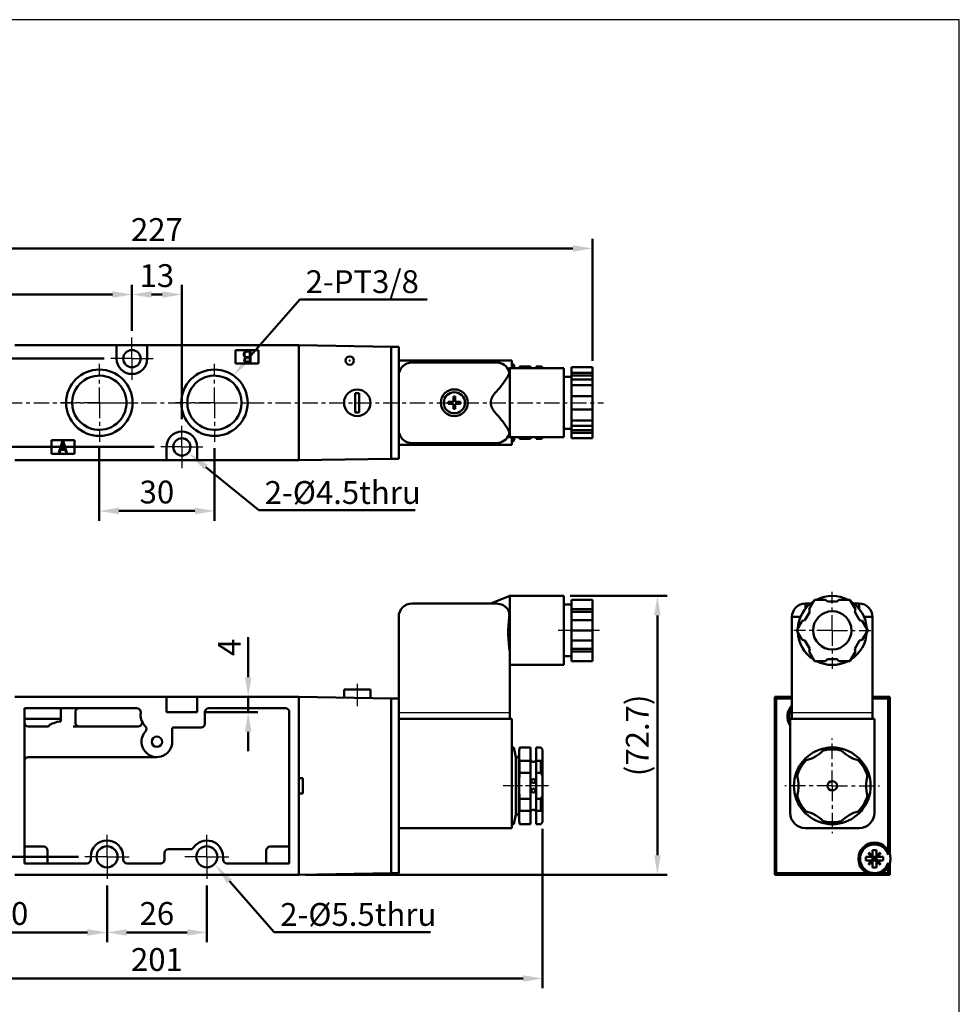
# Model space of a CAD drawing. Units: millimetres. Extents: x 1091 to 1461, y 772 to 1191.
# Drawn here: x 1216 to 1461, y 934 to 1191 of the extents above; entities that cross this region are included whole.
import ezdxf

# ---------------------------------------------------------------- set-up
doc = ezdxf.new("R2010")
doc.units = ezdxf.units.MM
doc.linetypes.add('AM_ISO08W050x2', pattern=[9, 6, -0.75, 1.5, -0.75])
doc.linetypes.add('CENTER', pattern=[7, 4, -1, 1, -1])
for name, color, linetype, lineweight in [('AM_0N', 7, 'Continuous', 50), ('AM_5', 5, 'Continuous', 50), ('AM_7', 1, 'CENTER', 25), ('AM_VIS', 7, 'Continuous', 50)]:
    doc.layers.add(name, color=color, linetype=linetype, lineweight=lineweight)
doc.layers.add('LOGO', color=7, linetype='Continuous')
doc.styles.get("Standard").update_dxf_attribs({"font": 'ISOCP.SHX', "bigfont": 'CHINESET.SHX'})
doc.dimstyles.new('AM_ISO$0', dxfattribs={"dimtxt": 3.5, "dimasz": 3, "dimexe": 1.5, "dimexo": 1, "dimgap": 0.7, "dimtad": 1, "dimdsep": 46, "dimtxsty": 'Standard', "dimcen": 0, "dimclrd": 256, "dimclre": 256, "dimclrt": 256, "dimadec": 0, "dimazin": 2, "dimtp": 0.1, "dimtm": 0.1, "dimtfac": 0.6, "dimtmove": 0, "dimatfit": 3, "dimfxl": 0, "dimlwd": -1, "dimlwe": -1, "dimarcsym": 0})

# ---------------------------------------------------------------- blocks, each defined once
blk = doc.blocks.new('A$C75484636')
at = {"layer": 'AM_0N'}
for p, q in [((1.15, 3), (2.49, 3)), ((1.15, 3), (1.15, 2.49)), ((3, 4.35), (2.49, 4.35)), ((2.49, 4.35), (2.49, 3)), ((3, 4.35), (3, 3)), ((3, 3), (4.35, 3)), ((4.35, 3), (4.35, 2.49)), ((1.15, 2.49), (2.49, 2.49)), ((2.49, 2.49), (2.49, 1.15)), ((3, 1.15), (2.49, 1.15)), ((3, 2.49), (4.35, 2.49)), ((3, 2.49), (3, 1.15))]:
    blk.add_line(p, q, dxfattribs=at)
blk.add_circle((2.75, 2.75), 2.75, dxfattribs=at)
blk = doc.blocks.new('*D6')
at = {"layer": 'AM_5'}
for p, q in [((1359.16, 1040.6), (1384.42, 1040.6)), ((1381.87, 973), (1381.87, 1035.5)), ((1290.16, 967.9), (1384.42, 967.9))]:
    blk.add_line(p, q, dxfattribs=at)
for points in [[(1381.02, 1035.5), (1382.72, 1035.5), (1381.87, 1040.6)], [(1381.02, 973), (1382.72, 973), (1381.87, 967.9)]]:
    blk.add_solid(points, dxfattribs=at)
at = {"layer": 'Defpoints', "color": 0}
for p in [(1357.46, 1040.6), (1381.87, 1040.6), (1288.46, 967.9)]:
    blk.add_point(p, dxfattribs=at)
at = {"layer": 'AM_5', "insert": (1377.4, 1004.25), "char_height": 5.95, "attachment_point": 5, "rotation": 90}
blk.add_mtext('(72.7)', dxfattribs=at)
blk = doc.blocks.new('*D7')
at = {"layer": 'AM_5'}
for p, q in [((1188.46, 966.6), (1188.46, 950.35)), ((1238.46, 965.15), (1238.46, 950.35)), ((1193.56, 952.9), (1233.36, 952.9))]:
    blk.add_line(p, q, dxfattribs=at)
for points in [[(1193.56, 953.75), (1193.56, 952.05), (1188.46, 952.9)], [(1233.36, 953.75), (1233.36, 952.05), (1238.46, 952.9)]]:
    blk.add_solid(points, dxfattribs=at)
at = {"layer": 'Defpoints', "color": 0}
for p in [(1188.46, 968.3), (1238.46, 966.85), (1238.46, 952.9)]:
    blk.add_point(p, dxfattribs=at)
at = {"layer": 'AM_5', "insert": (1213.46, 957.06), "char_height": 5.95, "attachment_point": 5}
blk.add_mtext('50', dxfattribs=at)
blk = doc.blocks.new('*D8')
at = {"layer": 'AM_5'}
for p, q in [((1238.46, 965.15), (1238.46, 950.35)), ((1264.46, 965.15), (1264.46, 950.35)), ((1243.56, 952.9), (1259.36, 952.9))]:
    blk.add_line(p, q, dxfattribs=at)
for points in [[(1243.56, 953.75), (1243.56, 952.05), (1238.46, 952.9)], [(1259.36, 953.75), (1259.36, 952.05), (1264.46, 952.9)]]:
    blk.add_solid(points, dxfattribs=at)
at = {"layer": 'Defpoints', "color": 0}
for p in [(1238.46, 966.85), (1264.46, 966.85), (1264.46, 952.9)]:
    blk.add_point(p, dxfattribs=at)
at = {"layer": 'AM_5', "insert": (1251.46, 957.07), "char_height": 5.95, "attachment_point": 5}
blk.add_mtext('26', dxfattribs=at)
blk = doc.blocks.new('*D9')
at = {"layer": 'AM_5'}
for p, q in [((1178.63, 977.7), (1178.63, 982.8)), ((1231.01, 972.6), (1176.08, 972.6)), ((1178.63, 972.6), (1178.63, 967.9)), ((1205.76, 967.9), (1176.08, 967.9)), ((1178.63, 962.8), (1178.63, 946.39))]:
    blk.add_line(p, q, dxfattribs=at)
for points in [[(1177.78, 977.7), (1179.48, 977.7), (1178.63, 972.6)], [(1177.78, 962.8), (1179.48, 962.8), (1178.63, 967.9)]]:
    blk.add_solid(points, dxfattribs=at)
at = {"layer": 'Defpoints', "color": 0}
for p in [(1178.63, 972.6), (1232.71, 972.6), (1207.46, 967.9)]:
    blk.add_point(p, dxfattribs=at)
at = {"layer": 'AM_5', "insert": (1174.47, 952.05), "char_height": 5.95, "attachment_point": 5, "rotation": 90}
blk.add_mtext('4.7', dxfattribs=at)
blk = doc.blocks.new('*D10')
at = {"layer": 'AM_5'}
for p, q in [((1150.96, 979.9), (1150.96, 938.35)), ((1351.96, 979.9), (1351.96, 938.35)), ((1156.06, 940.9), (1346.86, 940.9))]:
    blk.add_line(p, q, dxfattribs=at)
for points in [[(1156.06, 941.75), (1156.06, 940.05), (1150.96, 940.9)], [(1346.86, 941.75), (1346.86, 940.05), (1351.96, 940.9)]]:
    blk.add_solid(points, dxfattribs=at)
at = {"layer": 'Defpoints', "color": 0}
for p in [(1150.96, 981.6), (1351.96, 981.6), (1351.96, 940.9)]:
    blk.add_point(p, dxfattribs=at)
at = {"layer": 'AM_5', "insert": (1251.46, 945.07), "char_height": 5.95, "attachment_point": 5}
blk.add_mtext('201', dxfattribs=at)
blk = doc.blocks.new('*D12')
at = {"layer": 'AM_5'}
for p, q in [((1275.25, 1019.4), (1275.25, 1029.85)), ((1263.66, 1014.3), (1277.8, 1014.3)), ((1275.25, 1010.3), (1275.25, 1014.3)), ((1263.66, 1010.3), (1277.8, 1010.3)), ((1275.25, 1005.2), (1275.25, 1000.1))]:
    blk.add_line(p, q, dxfattribs=at)
for points in [[(1274.4, 1019.4), (1276.1, 1019.4), (1275.25, 1014.3)], [(1274.4, 1005.2), (1276.1, 1005.2), (1275.25, 1010.3)]]:
    blk.add_solid(points, dxfattribs=at)
at = {"layer": 'Defpoints', "color": 0}
for p in [(1261.96, 1014.3), (1261.96, 1010.3), (1275.25, 1010.3)]:
    blk.add_point(p, dxfattribs=at)
at = {"layer": 'AM_5', "insert": (1271.09, 1027.18), "char_height": 5.95, "attachment_point": 5, "rotation": 90}
blk.add_mtext('4', dxfattribs=at)
blk = doc.blocks.new('*S20')
at = {"layer": 'AM_5', "color": 5}
for p, q in [((1282.05, 952.99), (1270.39, 966.24)), ((1322.79, 952.99), (1282.05, 952.99))]:
    blk.add_line(p, q, dxfattribs=at)
at = {"layer": 'AM_5', "color": 5, "lineweight": 35}
blk.add_trace([(1270.98, 966.75), (1269.8, 965.72), (1266.46, 970.7)], dxfattribs=at)
blk = doc.blocks.new('*D13')
at = {"layer": 'AM_5'}
for p, q in [((1237.76, 1102.43), (1120.41, 1102.43)), ((1122.96, 1097.33), (1122.96, 1084.53)), ((1250.76, 1079.43), (1120.41, 1079.43))]:
    blk.add_line(p, q, dxfattribs=at)
for points in [[(1122.11, 1097.33), (1123.81, 1097.33), (1122.96, 1102.43)], [(1122.11, 1084.53), (1123.81, 1084.53), (1122.96, 1079.43)]]:
    blk.add_solid(points, dxfattribs=at)
at = {"layer": 'Defpoints', "color": 0}
for p in [(1239.46, 1102.43), (1122.96, 1079.43), (1252.46, 1079.43)]:
    blk.add_point(p, dxfattribs=at)
at = {"layer": 'AM_5', "insert": (1118.8, 1090.93), "char_height": 5.95, "attachment_point": 5, "rotation": 90}
blk.add_mtext('23', dxfattribs=at)
blk = doc.blocks.new('*D15')
at = {"layer": 'AM_5'}
for p, q in [((1236.46, 1079.08), (1236.46, 1060.18)), ((1266.46, 1079.08), (1266.46, 1060.18)), ((1241.56, 1062.73), (1261.36, 1062.73))]:
    blk.add_line(p, q, dxfattribs=at)
for points in [[(1241.56, 1063.58), (1241.56, 1061.88), (1236.46, 1062.73)], [(1261.36, 1063.58), (1261.36, 1061.88), (1266.46, 1062.73)]]:
    blk.add_solid(points, dxfattribs=at)
at = {"layer": 'Defpoints', "color": 0}
for p in [(1236.46, 1080.78), (1266.46, 1080.78), (1266.46, 1062.73)]:
    blk.add_point(p, dxfattribs=at)
at = {"layer": 'AM_5', "insert": (1251.46, 1066.89), "char_height": 5.95, "attachment_point": 5}
blk.add_mtext('30', dxfattribs=at)
blk = doc.blocks.new('*D16')
at = {"layer": 'AM_5'}
for p, q in [((1244.96, 1109.63), (1244.96, 1121.68)), ((1257.96, 1086.63), (1257.96, 1121.68)), ((1250.06, 1119.13), (1252.86, 1119.13))]:
    blk.add_line(p, q, dxfattribs=at)
for points in [[(1250.06, 1119.98), (1250.06, 1118.28), (1244.96, 1119.13)], [(1252.86, 1119.98), (1252.86, 1118.28), (1257.96, 1119.13)]]:
    blk.add_solid(points, dxfattribs=at)
at = {"layer": 'Defpoints', "color": 0}
for p in [(1257.96, 1119.13), (1244.96, 1107.93), (1257.96, 1084.93)]:
    blk.add_point(p, dxfattribs=at)
at = {"layer": 'AM_5', "insert": (1251.46, 1123.29), "char_height": 5.95, "attachment_point": 5}
blk.add_mtext('13', dxfattribs=at)
blk = doc.blocks.new('*D17')
at = {"layer": 'AM_5'}
for p, q in [((1137.96, 1101.86), (1137.96, 1121.68)), ((1244.96, 1109.63), (1244.96, 1121.68)), ((1143.06, 1119.13), (1239.86, 1119.13))]:
    blk.add_line(p, q, dxfattribs=at)
for points in [[(1143.06, 1119.98), (1143.06, 1118.28), (1137.96, 1119.13)], [(1239.86, 1119.98), (1239.86, 1118.28), (1244.96, 1119.13)]]:
    blk.add_solid(points, dxfattribs=at)
at = {"layer": 'Defpoints', "color": 0}
for p in [(1244.96, 1119.13), (1244.96, 1107.93), (1137.96, 1100.16)]:
    blk.add_point(p, dxfattribs=at)
at = {"layer": 'AM_5', "insert": (1191.46, 1123.29), "char_height": 5.95, "attachment_point": 5}
blk.add_mtext('107', dxfattribs=at)
blk = doc.blocks.new('*D18')
at = {"layer": 'AM_5'}
for p, q in [((1137.96, 1101.86), (1137.96, 1133.68)), ((1364.96, 1101.86), (1364.96, 1133.68)), ((1143.06, 1131.13), (1359.86, 1131.13))]:
    blk.add_line(p, q, dxfattribs=at)
for points in [[(1143.06, 1131.98), (1143.06, 1130.28), (1137.96, 1131.13)], [(1359.86, 1131.98), (1359.86, 1130.28), (1364.96, 1131.13)]]:
    blk.add_solid(points, dxfattribs=at)
at = {"layer": 'Defpoints', "color": 0}
for p in [(1364.96, 1131.13), (1137.96, 1100.16), (1364.96, 1100.16)]:
    blk.add_point(p, dxfattribs=at)
at = {"layer": 'AM_5', "insert": (1251.46, 1135.29), "char_height": 5.95, "attachment_point": 5}
blk.add_mtext('227', dxfattribs=at)
blk = doc.blocks.new('*S21')
at = {"layer": 'AM_5', "color": 5}
for p, q in [((1288.66, 1117.88), (1275.34, 1102.51)), ((1321.92, 1117.88), (1288.66, 1117.88))]:
    blk.add_line(p, q, dxfattribs=at)
at = {"layer": 'AM_5', "color": 5, "lineweight": 35}
blk.add_trace([(1274.74, 1103.02), (1275.93, 1101.99), (1271.44, 1098.01)], dxfattribs=at)
blk = doc.blocks.new('*S22')
at = {"layer": 'AM_5', "color": 5}
for p, q in [((1278.01, 1062.94), (1264.21, 1074.17)), ((1318.75, 1062.94), (1278.01, 1062.94))]:
    blk.add_line(p, q, dxfattribs=at)
at = {"layer": 'AM_5', "color": 5, "lineweight": 35}
blk.add_trace([(1264.71, 1074.77), (1263.72, 1073.56), (1259.6, 1077.92)], dxfattribs=at)

msp = doc.modelspace()

# ---------------------------------------------------------------- linework, layer by layer
for p, q in [((1343.462, 1010.1), (1314.462, 1010.1)), ((1343.462, 1008.6), (1314.462, 1008.6)), ((1343.462, 1008.6), (1314.462, 1008.6)), ((1437.931, 1010.1), (1416.931, 1010.1)), ((1437.931, 1008.6), (1416.931, 1008.6)), ((1437.931, 1008.6), (1416.931, 1008.6))]:
    msp.add_line(p, q)
at = {"layer": 'AM_7', "linetype": 'AM_ISO08W050x2'}
for p, q in [((1244.962, 1102.426), (1244.962, 1107.926)), ((1244.962, 1102.426), (1239.462, 1102.426)), ((1244.962, 1102.426), (1250.462, 1102.426)), ((1244.962, 1102.426), (1244.962, 1096.926)), ((1257.962, 1079.426), (1257.962, 1084.926)), ((1257.962, 1079.426), (1252.462, 1079.426)), ((1257.962, 1079.426), (1263.462, 1079.426)), ((1257.962, 1079.426), (1257.962, 1073.926)), ((1303.662, 1017.7), (1303.662, 1011.893)), ((1353.462, 991.1), (1341.654, 991.1)), ((1238.462, 972.6), (1238.462, 978.35)), ((1264.462, 972.6), (1264.462, 978.35)), ((1238.462, 972.6), (1232.712, 972.6)), ((1238.462, 972.6), (1244.212, 972.6)), ((1238.462, 972.6), (1238.462, 966.85)), ((1264.462, 972.6), (1258.712, 972.6)), ((1264.462, 972.6), (1270.212, 972.6)), ((1264.462, 972.6), (1264.462, 966.85))]:
    msp.add_line(p, q, dxfattribs=at)
at = {"layer": 'AM_7'}
for p, q in [((1236.462, 1090.926), (1236.462, 1101.076)), ((1266.462, 1090.926), (1266.462, 1101.076)), ((1135.384, 1090.926), (1367.827, 1090.926)), ((1236.462, 1090.926), (1226.312, 1090.926)), ((1236.462, 1090.926), (1246.612, 1090.926)), ((1236.462, 1090.926), (1236.462, 1080.776)), ((1266.462, 1090.926), (1256.312, 1090.926)), ((1266.462, 1090.926), (1276.612, 1090.926)), ((1266.462, 1090.926), (1266.462, 1080.776)), ((1427.431, 1031.6), (1427.431, 1041.647)), ((1366.812, 1031.6), (1356.041, 1031.6)), ((1427.431, 1031.6), (1417.384, 1031.6)), ((1427.431, 1031.6), (1437.478, 1031.6)), ((1427.431, 1031.6), (1427.431, 1021.553)), ((1427.431, 991.1), (1427.431, 1003.417)), ((1427.431, 991.1), (1415.114, 991.1)), ((1427.431, 991.1), (1439.748, 991.1)), ((1427.431, 991.1), (1427.431, 978.783))]:
    msp.add_line(p, q, dxfattribs=at)
at = {"layer": 'AM_VIS'}
for p, q in [((1214.462, 1105.926), (1288.462, 1105.926)), ((1240.962, 1105.926), (1248.962, 1105.926)), ((1240.962, 1102.426), (1240.962, 1105.926)), ((1248.962, 1105.926), (1248.962, 1102.426)), ((1288.462, 1105.926), (1312.462, 1105.507)), ((1288.462, 1075.926), (1288.462, 1105.926)), ((1271.962, 1104.661), (1277.962, 1104.661)), ((1271.962, 1101.161), (1271.962, 1104.661)), ((1274.965, 1104.411), (1275.832, 1104.411)), ((1275.678, 1104.264), (1274.965, 1104.264)), ((1275.678, 1102.829), (1275.678, 1104.264)), ((1275.832, 1104.411), (1275.832, 1101.411)), ((1277.962, 1104.661), (1277.962, 1101.161)), ((1288.462, 1076.161), (1288.462, 1105.691)), ((1301.662, 1105.695), (1301.762, 1105.694)), ((1314.462, 1105.526), (1312.462, 1105.526)), ((1312.462, 1105.507), (1312.462, 1105.526)), ((1312.462, 1105.162), (1312.462, 1105.507)), ((1312.462, 1105.026), (1312.462, 1105.162)), ((1312.462, 1076.826), (1312.462, 1105.026)), ((1314.462, 1076.826), (1314.462, 1105.526)), ((1277.962, 1101.161), (1271.962, 1101.161)), ((1275.678, 1102.679), (1274.886, 1102.679)), ((1274.895, 1102.829), (1275.678, 1102.829)), ((1274.965, 1101.563), (1275.678, 1101.563)), ((1275.832, 1101.411), (1274.965, 1101.411)), ((1275.678, 1101.563), (1275.678, 1102.679)), ((1314.462, 1101.926), (1314.462, 1097.426)), ((1314.462, 1101.926), (1343.962, 1101.926)), ((1317.962, 1101.426), (1339.962, 1101.426)), ((1343.962, 1101.926), (1343.962, 1099.926)), ((1343.962, 1100.926), (1344.462, 1100.926)), ((1344.662, 1099.926), (1344.462, 1100.926)), ((1342.963, 1099.726), (1343.462, 1099.926)), ((1343.462, 1099.926), (1357.462, 1099.926)), ((1343.462, 1099.926), (1343.462, 1081.926)), ((1345.963, 1100.342), (1345.898, 1099.926)), ((1345.962, 1100.342), (1348.812, 1100.342)), ((1345.962, 1100.342), (1345.962, 1099.926)), ((1348.812, 1099.926), (1348.812, 1100.342)), ((1350.312, 1100.342), (1351.462, 1100.342)), ((1350.312, 1100.342), (1350.312, 1099.926)), ((1351.961, 1100.075), (1351.461, 1100.341)), ((1351.462, 1100.342), (1351.462, 1099.926)), ((1351.962, 1099.926), (1351.962, 1100.076)), ((1357.462, 1081.926), (1357.462, 1099.926)), ((1364.962, 1100.163), (1359.462, 1100.163)), ((1359.462, 1098.729), (1359.462, 1100.163)), ((1364.962, 1098.729), (1359.462, 1098.729)), ((1359.462, 1098.729), (1359.462, 1098.046)), ((1364.962, 1098.729), (1364.962, 1100.163)), ((1364.962, 1098.046), (1364.962, 1098.729)), ((1314.462, 1084.426), (1314.462, 1097.426)), ((1359.462, 1097.676), (1357.462, 1097.676)), ((1364.962, 1098.046), (1359.462, 1098.046)), ((1359.462, 1098.046), (1359.462, 1096.979)), ((1359.462, 1096.979), (1364.962, 1096.979)), ((1359.462, 1095.544), (1359.462, 1096.979)), ((1364.962, 1096.979), (1364.962, 1098.046)), ((1364.962, 1095.544), (1364.962, 1096.979)), ((1303.162, 1088.426), (1303.162, 1093.426)), ((1303.162, 1093.426), (1304.162, 1093.426)), ((1304.162, 1093.426), (1304.162, 1088.426)), ((1364.962, 1095.544), (1359.462, 1095.544)), ((1359.462, 1092.676), (1359.462, 1095.544)), ((1364.962, 1092.676), (1364.962, 1095.544)), ((1364.962, 1092.676), (1359.462, 1092.676)), ((1359.462, 1092.676), (1359.462, 1092.176)), ((1359.462, 1092.176), (1359.462, 1089.676)), ((1364.962, 1092.176), (1364.962, 1092.676)), ((1364.962, 1089.676), (1364.962, 1092.176)), ((1304.162, 1088.426), (1303.162, 1088.426)), ((1359.462, 1089.676), (1359.462, 1089.176)), ((1359.462, 1089.176), (1364.962, 1089.176)), ((1359.462, 1086.307), (1359.462, 1089.176)), ((1364.962, 1089.176), (1364.962, 1089.676)), ((1364.962, 1086.307), (1364.962, 1089.176)), ((1364.962, 1086.307), (1359.462, 1086.307)), ((1359.462, 1084.872), (1359.462, 1086.307)), ((1364.962, 1084.872), (1364.962, 1086.307)), ((1314.462, 1084.426), (1314.462, 1079.926)), ((1359.462, 1084.176), (1357.462, 1084.176)), ((1364.962, 1084.872), (1359.462, 1084.872)), ((1359.462, 1084.872), (1359.462, 1083.805)), ((1364.962, 1083.805), (1359.462, 1083.805)), ((1359.462, 1083.805), (1359.462, 1083.122)), ((1359.462, 1083.122), (1364.962, 1083.122)), ((1359.462, 1081.688), (1359.462, 1083.122)), ((1364.962, 1083.805), (1364.962, 1084.872)), ((1364.962, 1083.122), (1364.962, 1083.805)), ((1364.962, 1081.688), (1364.962, 1083.122)), ((1223.962, 1077.661), (1223.962, 1081.161)), ((1223.962, 1081.161), (1229.962, 1081.161)), ((1225.917, 1077.938), (1226.894, 1080.911)), ((1226.96, 1080.721), (1226.352, 1078.845)), ((1226.894, 1080.911), (1227.028, 1080.911)), ((1227.571, 1078.845), (1226.96, 1080.721)), ((1227.028, 1080.911), (1228.007, 1077.939)), ((1229.962, 1081.161), (1229.962, 1077.661)), ((1339.962, 1080.426), (1317.962, 1080.426)), ((1342.963, 1082.125), (1343.462, 1081.926)), ((1343.462, 1081.926), (1357.462, 1081.926)), ((1343.962, 1081.926), (1343.962, 1079.926)), ((1343.962, 1080.926), (1344.462, 1080.926)), ((1344.662, 1081.926), (1344.462, 1080.926)), ((1345.963, 1081.509), (1345.898, 1081.926)), ((1345.962, 1081.926), (1345.962, 1081.509)), ((1348.812, 1081.509), (1345.962, 1081.509)), ((1348.812, 1081.509), (1348.812, 1081.926)), ((1350.312, 1081.926), (1350.312, 1081.509)), ((1351.462, 1081.509), (1350.312, 1081.509)), ((1351.961, 1081.777), (1351.461, 1081.51)), ((1351.462, 1081.926), (1351.462, 1081.509)), ((1351.962, 1081.776), (1351.962, 1081.926)), ((1364.962, 1081.688), (1359.462, 1081.688)), ((1226.053, 1077.911), (1225.917, 1077.938)), ((1226.319, 1078.692), (1226.053, 1077.911)), ((1227.603, 1078.692), (1226.319, 1078.692)), ((1226.352, 1078.845), (1227.571, 1078.845)), ((1227.869, 1077.911), (1227.603, 1078.692)), ((1228.007, 1077.939), (1227.869, 1077.911)), ((1253.962, 1075.926), (1253.962, 1079.426)), ((1261.962, 1079.426), (1261.962, 1075.926)), ((1314.462, 1079.926), (1343.962, 1079.926)), ((1288.462, 1075.926), (1214.462, 1075.926)), ((1229.962, 1077.661), (1223.962, 1077.661)), ((1261.962, 1075.926), (1253.962, 1075.926)), ((1288.462, 1075.926), (1312.462, 1076.345)), ((1312.462, 1076.343), (1312.377, 1076.343)), ((1312.462, 1076.689), (1312.462, 1076.826)), ((1312.462, 1076.345), (1312.462, 1076.689)), ((1312.462, 1076.326), (1312.462, 1076.345)), ((1312.462, 1076.326), (1314.462, 1076.326)), ((1314.462, 1076.826), (1314.462, 1076.326)), ((1338.462, 1038.6), (1343.462, 1040.6)), ((1343.462, 1040.6), (1357.462, 1040.6)), ((1343.462, 1040.6), (1343.462, 1025.943)), ((1357.462, 1031.6), (1357.462, 1040.6)), ((1364.962, 1039.6), (1359.462, 1039.6)), ((1359.462, 1037.115), (1359.462, 1039.6)), ((1364.962, 1037.115), (1364.962, 1039.6)), ((1421.378, 1037.115), (1422.812, 1039.6)), ((1422.812, 1039.6), (1425.681, 1039.6)), ((1425.681, 1039.6), (1426.181, 1039.1)), ((1428.681, 1039.1), (1429.181, 1039.6)), ((1429.181, 1039.6), (1432.05, 1039.6)), ((1432.05, 1039.6), (1433.484, 1037.115)), ((1317.962, 1038.6), (1339.962, 1038.6)), ((1359.462, 1038.35), (1357.462, 1038.35)), ((1364.962, 1037.115), (1359.462, 1037.115)), ((1359.462, 1037.115), (1359.462, 1036.432)), ((1364.962, 1036.432), (1364.962, 1037.115)), ((1420.431, 1038.6), (1421.774, 1038.6)), ((1420.431, 1038.6), (1420.431, 1037.257)), ((1421.561, 1036.432), (1421.378, 1037.115)), ((1426.181, 1039.1), (1428.681, 1039.1)), ((1433.088, 1038.6), (1434.431, 1038.6)), ((1433.484, 1037.115), (1433.301, 1036.432)), ((1434.431, 1038.6), (1434.431, 1037.257)), ((1314.462, 1008.6), (1314.462, 1035.1)), ((1364.962, 1036.432), (1359.462, 1036.432)), ((1359.462, 1036.432), (1359.462, 1034.267)), ((1364.962, 1034.267), (1359.462, 1034.267)), ((1359.462, 1034.267), (1359.462, 1034.084)), ((1359.462, 1031.6), (1359.462, 1034.084)), ((1364.962, 1034.267), (1364.962, 1036.432)), ((1364.962, 1034.084), (1364.962, 1034.267)), ((1364.962, 1031.6), (1364.962, 1034.084)), ((1416.931, 1008.6), (1416.931, 1035.1)), ((1416.931, 1035.1), (1419.14, 1035.1)), ((1418.193, 1031.6), (1419.628, 1034.084)), ((1419.628, 1034.084), (1420.311, 1034.267)), ((1420.311, 1034.267), (1421.561, 1036.432)), ((1433.301, 1036.432), (1434.551, 1034.267)), ((1434.551, 1034.267), (1435.234, 1034.084)), ((1435.234, 1034.084), (1436.669, 1031.6)), ((1435.723, 1035.1), (1437.931, 1035.1)), ((1437.931, 1035.1), (1437.931, 1008.6)), ((1357.462, 1022.6), (1357.462, 1031.6)), ((1364.962, 1031.6), (1359.462, 1031.6)), ((1359.462, 1029.115), (1359.462, 1031.6)), ((1364.962, 1029.115), (1364.962, 1031.6)), ((1419.628, 1029.115), (1418.193, 1031.6)), ((1436.669, 1031.6), (1435.234, 1029.115)), ((1359.462, 1029.115), (1359.462, 1028.932)), ((1364.962, 1028.932), (1359.462, 1028.932)), ((1359.462, 1028.932), (1359.462, 1026.767)), ((1364.962, 1028.932), (1364.962, 1029.115)), ((1364.962, 1026.767), (1364.962, 1028.932)), ((1420.311, 1028.932), (1419.628, 1029.115)), ((1421.561, 1026.767), (1420.311, 1028.932)), ((1434.551, 1028.932), (1433.301, 1026.767)), ((1435.234, 1029.115), (1434.551, 1028.932)), ((1364.962, 1026.767), (1359.462, 1026.767)), ((1359.462, 1026.767), (1359.462, 1026.084)), ((1364.962, 1026.084), (1364.962, 1026.767)), ((1421.378, 1026.084), (1421.561, 1026.767)), ((1433.301, 1026.767), (1433.484, 1026.084)), ((1343.462, 1025.943), (1343.462, 1008.6)), ((1359.462, 1024.85), (1357.462, 1024.85)), ((1359.462, 1026.084), (1364.962, 1026.084)), ((1359.462, 1023.6), (1359.462, 1026.084)), ((1364.962, 1023.6), (1364.962, 1026.084)), ((1422.812, 1023.6), (1421.378, 1026.084)), ((1426.181, 1024.1), (1425.681, 1023.6)), ((1428.681, 1024.1), (1426.181, 1024.1)), ((1429.181, 1023.6), (1428.681, 1024.1)), ((1433.484, 1026.084), (1432.05, 1023.6)), ((1343.462, 1022.6), (1357.462, 1022.6)), ((1364.962, 1023.6), (1359.462, 1023.6)), ((1425.681, 1023.6), (1422.812, 1023.6)), ((1432.05, 1023.6), (1429.181, 1023.6)), ((1300.212, 1016.2), (1300.212, 1014.095)), ((1300.212, 1016.2), (1307.112, 1016.2)), ((1307.112, 1016.2), (1307.112, 1013.974)), ((1214.462, 1014.3), (1288.462, 1014.3)), ((1253.962, 1010.3), (1253.962, 1014.3)), ((1253.962, 1014.3), (1261.962, 1014.3)), ((1261.962, 1014.3), (1261.962, 1010.3)), ((1288.462, 1014.3), (1312.462, 1013.881)), ((1288.462, 993.1), (1288.462, 1014.3)), ((1288.462, 968.051), (1288.462, 1014.149)), ((1314.462, 1013.9), (1312.462, 1013.9)), ((1312.462, 1013.881), (1312.462, 1013.9)), ((1312.462, 1013.536), (1312.462, 1013.881)), ((1312.462, 1013.4), (1312.462, 1013.536)), ((1314.462, 1013.9), (1314.462, 1013.4)), ((1412.431, 1014.3), (1412.85, 1013.881)), ((1412.431, 1014.3), (1416.931, 1014.3)), ((1412.431, 993.1), (1412.431, 1014.3)), ((1412.431, 968.051), (1412.431, 1014.149)), ((1412.666, 1014.3), (1416.931, 1014.3)), ((1412.85, 1013.536), (1412.85, 1013.881)), ((1412.85, 1013.881), (1413.195, 1013.881)), ((1413.331, 1013.9), (1416.931, 1013.9)), ((1437.931, 1014.3), (1442.196, 1014.3)), ((1437.931, 1014.3), (1442.431, 1014.3)), ((1437.931, 1013.9), (1441.531, 1013.9)), ((1441.667, 1013.881), (1442.012, 1013.881)), ((1442.431, 1014.3), (1442.012, 1013.881)), ((1442.012, 1013.881), (1442.012, 1013.536)), ((1442.431, 1014.3), (1442.431, 973.381)), ((1442.431, 1014.149), (1442.431, 973.381)), ((1216.962, 1011.3), (1216.962, 1006.1)), ((1216.962, 1011.3), (1246.259, 1011.3)), ((1225.492, 1011.3), (1226.462, 1011.294)), ((1226.462, 1011.295), (1226.462, 1011.166)), ((1226.462, 1011.166), (1226.462, 1008.564)), ((1264.962, 1011.3), (1284.962, 1011.3)), ((1312.377, 1012.637), (1312.462, 1012.638)), ((1312.462, 1012.635), (1312.377, 1012.637)), ((1312.462, 1012.637), (1312.377, 1012.637)), ((1312.462, 968.8), (1312.462, 1013.4)), ((1314.462, 968.3), (1314.462, 1013.4)), ((1412.831, 968.8), (1412.831, 1013.4)), ((1442.031, 1013.4), (1442.031, 973.15)), ((1226.462, 1008.564), (1216.962, 1008.564)), ((1226.462, 1008.564), (1226.462, 1007.895)), ((1230.212, 1010.3), (1230.212, 1007.6)), ((1261.962, 1010.3), (1253.962, 1010.3)), ((1263.962, 1007.3), (1263.962, 1010.3)), ((1285.962, 970.9), (1285.962, 1010.3)), ((1314.462, 1008.6), (1314.462, 1008.35)), ((1314.462, 1008.6), (1343.962, 1008.6)), ((1343.962, 984.1), (1343.962, 1008.6)), ((1416.431, 984.1), (1416.431, 1008.6)), ((1416.431, 1008.6), (1438.431, 1008.6)), ((1438.431, 1008.6), (1438.431, 984.1)), ((1216.962, 1006.1), (1216.962, 999.1)), ((1223.251, 1006.6), (1217.962, 1006.6)), ((1224.154, 1007.326), (1224.573, 1007.471)), ((1246.608, 1006.6), (1229.673, 1006.6)), ((1255.462, 1006.05), (1255.462, 1002.6)), ((1255.712, 1006.3), (1262.962, 1006.3)), ((1314.462, 1008.35), (1314.462, 1007.85)), ((1343.962, 1001.1), (1344.462, 1001.1)), ((1344.962, 998.6), (1344.462, 1001.1)), ((1345.762, 998.6), (1345.962, 1001.1)), ((1345.962, 1001.1), (1348.812, 1001.1)), ((1345.962, 1000.938), (1345.962, 1001.1)), ((1348.812, 1001.1), (1348.812, 1000.938)), ((1348.812, 997.572), (1348.812, 1000.938)), ((1350.312, 1001.1), (1351.462, 1001.1)), ((1350.312, 1000.938), (1350.312, 1001.1)), ((1350.312, 1000.938), (1350.312, 997.572)), ((1351.962, 1000.6), (1351.462, 1001.1)), ((1425.073, 1000.297), (1425.643, 1000.934)), ((1429.219, 1000.934), (1429.789, 1000.297)), ((1216.962, 999.1), (1216.962, 970.9)), ((1217.962, 998.6), (1251.462, 998.6)), ((1344.962, 998.6), (1345.762, 998.6)), ((1344.962, 983.6), (1344.962, 998.6)), ((1345.762, 983.6), (1345.762, 998.6)), ((1351.962, 1000.6), (1351.962, 1000.302)), ((1351.962, 1000.302), (1351.962, 997.747)), ((1348.812, 997.572), (1345.962, 997.572)), ((1345.962, 994.466), (1345.962, 997.572)), ((1348.812, 997.572), (1348.812, 994.466)), ((1351.462, 997.572), (1350.312, 997.572)), ((1350.312, 994.466), (1350.312, 997.572)), ((1351.462, 994.466), (1351.462, 997.572)), ((1351.962, 997.747), (1351.962, 993.655)), ((1419.809, 997.565), (1420.645, 997.74)), ((1434.217, 997.74), (1435.053, 997.565)), ((1288.462, 993.1), (1289.462, 993.1)), ((1289.462, 993.1), (1289.462, 989.1)), ((1345.962, 994.466), (1348.812, 994.466)), ((1348.812, 987.734), (1348.812, 994.466)), ((1350.312, 994.466), (1351.462, 994.466)), ((1350.312, 994.466), (1350.312, 987.734)), ((1351.962, 993.655), (1351.962, 988.545)), ((1412.431, 993.1), (1412.449, 993.1)), ((1412.449, 993.1), (1412.449, 989.1)), ((1418.021, 994.468), (1418.287, 993.657)), ((1436.575, 993.657), (1436.841, 994.468)), ((1288.462, 967.9), (1288.462, 989.1)), ((1289.462, 989.1), (1288.462, 989.1)), ((1351.962, 988.545), (1351.962, 984.453)), ((1412.431, 967.9), (1412.431, 989.1)), ((1412.449, 989.1), (1412.431, 989.1)), ((1418.021, 987.732), (1418.287, 988.543)), ((1436.575, 988.543), (1436.841, 987.732)), ((1348.812, 987.734), (1345.962, 987.734)), ((1345.962, 984.628), (1345.962, 987.734)), ((1348.812, 987.734), (1348.812, 984.628)), ((1351.462, 987.734), (1350.312, 987.734)), ((1350.312, 984.628), (1350.312, 987.734)), ((1351.462, 984.628), (1351.462, 987.734)), ((1343.962, 984.1), (1343.962, 980.1)), ((1344.962, 983.6), (1344.462, 981.1)), ((1344.962, 983.6), (1345.762, 983.6)), ((1345.762, 983.6), (1345.962, 981.1)), ((1345.962, 984.628), (1348.812, 984.628)), ((1348.812, 981.262), (1348.812, 984.628)), ((1350.312, 984.628), (1351.462, 984.628)), ((1350.312, 984.628), (1350.312, 981.262)), ((1351.962, 984.453), (1351.962, 981.898)), ((1419.809, 984.635), (1420.645, 984.459)), ((1434.217, 984.459), (1435.053, 984.635)), ((1343.962, 981.1), (1344.462, 981.1)), ((1345.962, 981.1), (1345.962, 981.262)), ((1345.962, 981.1), (1348.812, 981.1)), ((1348.812, 981.262), (1348.812, 981.1)), ((1350.312, 981.1), (1350.312, 981.262)), ((1350.312, 981.1), (1351.462, 981.1)), ((1351.962, 981.6), (1351.462, 981.1)), ((1351.962, 981.898), (1351.962, 981.6)), ((1425.073, 981.903), (1425.643, 981.266)), ((1429.219, 981.266), (1429.789, 981.903)), ((1435.951, 980.4), (1436.261, 980.4)), ((1314.462, 980.1), (1343.962, 980.1)), ((1434.431, 980.1), (1420.431, 980.1)), ((1216.962, 975.25), (1221.962, 975.25)), ((1285.962, 975.25), (1280.962, 975.25)), ((1222.962, 974.25), (1222.962, 972.1)), ((1234.212, 971.9), (1234.212, 972.6)), ((1242.712, 972.6), (1242.712, 971.9)), ((1253.462, 973.6), (1253.462, 971.9)), ((1260.153, 974.6), (1254.462, 974.6)), ((1268.712, 972.6), (1268.712, 971.9)), ((1279.962, 972.1), (1279.962, 974.25)), ((1436.181, 971.605), (1436.181, 972.595)), ((1436.181, 972.595), (1437.554, 972.595)), ((1437.554, 972.595), (1436.84, 973.691)), ((1436.84, 973.691), (1437.936, 972.595)), ((1436.84, 973.691), (1437.936, 972.977)), ((1437.936, 972.595), (1437.554, 972.595)), ((1437.936, 974.35), (1438.926, 974.35)), ((1437.936, 972.977), (1437.936, 974.35)), ((1437.936, 972.977), (1437.936, 972.595)), ((1437.936, 972.595), (1437.936, 971.605)), ((1438.431, 972.1), (1437.936, 972.595)), ((1437.936, 972.595), (1438.926, 972.595)), ((1438.431, 972.1), (1438.431, 972.595)), ((1438.926, 972.595), (1438.431, 972.1)), ((1438.926, 974.35), (1438.926, 972.977)), ((1438.926, 972.977), (1440.022, 973.691)), ((1440.022, 973.691), (1438.926, 972.595)), ((1438.926, 972.595), (1438.926, 972.977)), ((1438.926, 971.605), (1438.926, 972.595)), ((1439.308, 972.595), (1438.926, 972.595)), ((1440.022, 973.691), (1439.308, 972.595)), ((1439.308, 972.595), (1440.681, 972.595)), ((1440.681, 972.595), (1440.681, 971.605)), ((1233.212, 970.9), (1216.962, 970.9)), ((1222.962, 970.9), (1222.962, 972.1)), ((1252.462, 970.9), (1243.712, 970.9)), ((1285.962, 970.9), (1269.712, 970.9)), ((1279.962, 972.1), (1279.962, 970.9)), ((1437.554, 971.605), (1436.181, 971.605)), ((1436.84, 970.509), (1437.936, 971.605)), ((1436.84, 970.509), (1437.554, 971.605)), ((1437.936, 971.223), (1436.84, 970.509)), ((1437.554, 971.605), (1437.936, 971.605)), ((1438.431, 972.1), (1437.936, 972.1)), ((1437.936, 971.605), (1438.431, 972.1)), ((1438.926, 971.605), (1437.936, 971.605)), ((1437.936, 971.605), (1437.936, 971.223)), ((1437.936, 969.85), (1437.936, 971.223)), ((1438.926, 972.1), (1438.431, 972.1)), ((1438.431, 971.605), (1438.431, 972.1)), ((1438.431, 972.1), (1438.926, 971.605)), ((1438.926, 971.605), (1439.308, 971.605)), ((1438.926, 971.223), (1438.926, 971.605)), ((1440.022, 970.509), (1438.926, 971.605)), ((1438.926, 971.223), (1438.926, 969.85)), ((1440.022, 970.509), (1438.926, 971.223)), ((1440.681, 971.605), (1439.308, 971.605)), ((1439.308, 971.605), (1440.022, 970.509)), ((1442.031, 971.05), (1442.031, 968.8)), ((1442.431, 970.819), (1442.431, 968.051)), ((1442.431, 970.819), (1442.431, 967.9)), ((1288.462, 967.9), (1214.462, 967.9)), ((1288.462, 967.9), (1312.462, 968.319)), ((1312.462, 968.664), (1312.462, 968.8)), ((1312.462, 968.319), (1312.462, 968.664)), ((1312.462, 968.3), (1312.462, 968.319)), ((1312.462, 968.3), (1314.462, 968.3)), ((1412.431, 967.9), (1412.85, 968.319)), ((1442.431, 967.9), (1412.431, 967.9)), ((1442.196, 967.9), (1412.666, 967.9)), ((1412.85, 968.319), (1412.85, 968.664)), ((1413.195, 968.319), (1412.85, 968.319)), ((1441.531, 968.3), (1413.331, 968.3)), ((1438.926, 969.85), (1437.936, 969.85)), ((1442.012, 968.319), (1441.667, 968.319)), ((1442.012, 968.664), (1442.012, 968.319)), ((1442.431, 967.9), (1442.012, 968.319))]:
    msp.add_line(p, q, dxfattribs=at)
for centre, radius in [((1244.962, 1102.426), 2.25), ((1301.712, 1101.926), 1.075), ((1236.462, 1090.926), 8.65), ((1266.462, 1090.926), 8.65), ((1303.662, 1090.926), 3.45), ((1328.962, 1090.926), 3.5), ((1257.962, 1079.426), 2.25), ((1427.431, 1031.6), 5), ((1251.462, 1002.6), 1.35), ((1349.562, 992.35), 0.5), ((1427.431, 991.1), 1.25), ((1349.562, 989.85), 0.5), ((1238.462, 972.6), 2.75), ((1264.462, 972.6), 2.75), ((1438.431, 972.1), 4.2)]:
    msp.add_circle(centre, radius, dxfattribs=at)
for centre, radius, start, end in [((1301.691, 1104.505), 1.191, 91.40683, 91.62569), ((1301.691, 1104.505), 1.191, 86.37431, 86.59317), ((1244.962, 1102.426), 4, 180, 0), ((1317.962, 1097.926), 3.5, 90, 180), ((1339.962, 1097.926), 3.5, 20.04166, 90), ((1236.462, 1090.926), 7.075, 106.42055, 253.57945), ((1236.462, 1090.926), 7.075, 8.35006, 106.42055), ((1266.462, 1090.926), 7.075, 73.57945, 171.64994), ((1266.462, 1090.926), 7.075, 286.42055, 73.57945), ((1320.923, 1111.085), 25.658, 317.90562, 329.1436), ((1236.462, 1090.926), 7.075, 351.64994, 8.35006), ((1266.462, 1090.926), 7.075, 171.64994, 188.35006), ((1236.462, 1090.926), 7.075, 253.57945, 351.64994), ((1266.462, 1090.926), 7.075, 188.35006, 286.42055), ((1320.923, 1070.766), 25.658, 30.8564, 42.09438), ((1257.962, 1079.426), 4, 0, 180), ((1317.962, 1083.926), 3.5, 180, 270), ((1339.962, 1083.926), 3.5, 270, 339.95834), ((1427.431, 1031.6), 9, 62.73396, 117.26604), ((1317.962, 1035.1), 3.5, 90, 180), ((1339.962, 1035.1), 3.5, 31.41477, 90), ((1340.489, 1035.581), 2.802, 350.11019, 28.63378), ((1420.431, 1035.1), 3.5, 90, 180), ((1427.431, 1031.6), 9, 122.73396, 177.26604), ((1427.431, 1031.6), 9, 2.73396, 57.26604), ((1434.431, 1035.1), 3.5, 0, 90), ((1372.675, 1031.2), 29.682, 172.4503, 190.2016), ((1427.431, 1031.6), 9, 182.73396, 237.26604), ((1427.431, 1031.6), 9, 302.73396, 357.26604), ((1427.431, 1031.6), 9, 242.73396, 297.26604), ((1413.331, 1013.4), 0.5, 90, 180), ((1441.531, 1013.4), 0.5, 0, 90), ((1231.212, 1010.3), 1, 90, 180), ((1246.259, 1010.3), 1, 352.33774, 90), ((1264.962, 1010.3), 1, 90, 180), ((1284.962, 1010.3), 1, 0, 90), ((1419.931, 1009.1), 4.2, 135.58469, 213.55731), ((1419.931, 1009.1), 3.75, 143.1301, 201.03947), ((1251.462, 1009.6), 4.25, 172.33774, 221.81031), ((1217.962, 1007.6), 1, 180, 270), ((1223.105, 1006.762), 0.18, 296.0585, 321.18935), ((1224.678, 1005.678), 1.731, 107.6506, 147.80525), ((1226.631, 1002.694), 5.204, 91.86356, 113.30763), ((1231.212, 1007.6), 1, 180, 270), ((1246.608, 1007.6), 1, 270, 22.39269), ((1251.462, 1009.6), 4.25, 221.81031, 224.54993), ((1247.721, 1005.917), 1, 318.44085, 44.54993), ((1255.712, 1006.05), 0.25, 90, 180), ((1262.962, 1007.3), 1, 270, 0), ((1251.462, 1002.6), 4, 138.44085, 0), ((1359.184, 999.255), 13.329, 172.7457, 187.2543), ((1427.431, 991.1), 10, 100.32871, 139.67129), ((1427.431, 991.1), 10, 79.67129, 100.32871), ((1427.431, 991.1), 10, 40.32871, 79.67129), ((1217.962, 997.6), 1, 90, 180), ((1418.281, 1006.948), 9.5, 284.399, 315.601), ((1427.431, 991.1), 9.5, 75.601, 104.399), ((1436.581, 1006.948), 9.5, 224.399, 255.601), ((1349.562, 998.1), 0.75, 180, 228.18969), ((1349.562, 998.028), 0.698, 224.2394, 315.7606), ((1349.562, 998.1), 0.75, 311.81031, 0), ((1427.431, 991.1), 10, 139.67129, 160.32871), ((1427.431, 991.1), 9.5, 135.601, 164.399), ((1427.431, 991.1), 9.5, 15.601, 44.399), ((1427.431, 991.1), 10, 19.67129, 40.32871), ((1427.431, 991.1), 10, 160.32871, 199.67129), ((1409.131, 991.1), 9.5, 344.399, 15.601), ((1445.731, 991.1), 9.5, 164.399, 195.601), ((1427.431, 991.1), 10, 340.32871, 19.67129), ((1427.431, 991.1), 9.5, 195.601, 224.399), ((1427.431, 991.1), 9.5, 315.601, 344.399), ((1427.431, 991.1), 10, 199.67129, 220.32871), ((1427.431, 991.1), 10, 319.67129, 340.32871), ((1359.184, 982.945), 13.329, 172.7457, 187.2543), ((1349.562, 984.1), 0.75, 131.81031, 180), ((1349.562, 984.172), 0.698, 44.23832, 135.76168), ((1349.562, 984.1), 0.75, 0, 48.18969), ((1420.431, 984.1), 4, 180, 270), ((1427.431, 991.1), 10, 220.32871, 259.67129), ((1418.281, 975.252), 9.5, 44.399, 75.601), ((1427.431, 991.1), 10, 280.32871, 319.67129), ((1436.581, 975.252), 9.5, 104.399, 135.601), ((1434.431, 984.1), 4, 270, 0), ((1427.431, 991.1), 9.5, 255.601, 284.399), ((1427.431, 991.1), 10, 259.67129, 280.32871), ((1221.962, 974.25), 1, 0, 90), ((1238.462, 972.6), 4.25, 0, 180), ((1264.462, 972.6), 4.25, 0, 145.1501), ((1280.962, 974.25), 1, 90, 180), ((1438.431, 972.1), 3.75, 16.2602, 343.7398), ((1254.462, 973.6), 1, 90, 180), ((1260.153, 975.6), 1, 270, 325.1501), ((1233.212, 971.9), 1, 270, 0), ((1243.712, 971.9), 1, 180, 270), ((1252.462, 971.9), 1, 270, 0), ((1269.712, 971.9), 1, 180, 270), ((1413.331, 968.8), 0.5, 180, 270), ((1441.531, 968.8), 0.5, 270, 0)]:
    msp.add_arc(centre, radius, start, end, dxfattribs=at)
msp.add_ellipse((1301.712, 1101.926), major_axis=(0, -0.05), ratio=0.9998477, dxfattribs=at)
msp.add_ellipse((1301.67, 1101.926), major_axis=(0, -0.05), ratio=0.9998477, start_param=0.4282528, end_param=2.7133398, dxfattribs=at)
for points in [[(1274.094, 1103.546), (1274.094, 1103.879), (1274.224, 1104.122), (1274.485, 1104.274)], [(1274.694, 1102.743), (1274.294, 1102.827), (1274.094, 1103.095), (1274.094, 1103.546)], [(1274.562, 1104.147), (1274.352, 1104.02), (1274.246, 1103.82), (1274.246, 1103.545)], [(1274.246, 1103.545), (1274.246, 1103.142), (1274.463, 1102.903), (1274.895, 1102.829)], [(1274.485, 1104.274), (1274.638, 1104.365), (1274.798, 1104.411), (1274.965, 1104.411)], [(1274.965, 1104.264), (1274.828, 1104.264), (1274.694, 1104.225), (1274.562, 1104.147)], [(1274.232, 1102.121), (1274.232, 1102.446), (1274.386, 1102.653), (1274.694, 1102.743)], [(1274.538, 1101.52), (1274.334, 1101.641), (1274.232, 1101.841), (1274.232, 1102.121)], [(1274.541, 1102.556), (1274.438, 1102.453), (1274.386, 1102.308), (1274.386, 1102.121)], [(1274.386, 1102.121), (1274.386, 1101.9), (1274.463, 1101.744), (1274.618, 1101.652)], [(1274.965, 1101.411), (1274.804, 1101.411), (1274.661, 1101.447), (1274.538, 1101.52)], [(1274.886, 1102.679), (1274.811, 1102.679), (1274.696, 1102.638), (1274.541, 1102.556)], [(1274.618, 1101.652), (1274.718, 1101.593), (1274.834, 1101.563), (1274.965, 1101.563)], [(1351.962, 997.747), (1351.811, 997.674), (1351.642, 997.616), (1351.462, 997.572)], [(1351.462, 994.466), (1351.642, 994.207), (1351.811, 993.936), (1351.962, 993.655)], [(1351.962, 988.545), (1351.811, 988.264), (1351.642, 987.993), (1351.462, 987.734)], [(1351.462, 984.628), (1351.642, 984.584), (1351.811, 984.526), (1351.962, 984.453)]]:
    msp.add_open_spline(points, degree=3, dxfattribs=at)
for points, knots in [([(1343.25, 1099.125), (1343.251, 1099.123), (1343.252, 1099.12), (1343.274, 1099.057), (1343.284, 1098.987), (1343.284, 1098.837), (1343.274, 1098.751), (1343.231, 1098.561), (1343.198, 1098.458), (1343.111, 1098.238), (1343.056, 1098.122), (1342.978, 1097.978), (1342.964, 1097.952), (1342.949, 1097.926)], [6.0722584, 6.0722584, 6.0722584, 6.0722584, 6.09152, 6.09152, 6.59408, 6.59408, 7.09664, 7.09664, 7.5992, 7.5992, 8.1017599, 8.1017599, 8.2128729, 8.2128729, 8.2128729, 8.2128729]), ([(1342.949, 1083.926), (1342.964, 1083.9), (1342.978, 1083.873), (1343.056, 1083.73), (1343.111, 1083.614), (1343.198, 1083.394), (1343.231, 1083.29), (1343.274, 1083.1), (1343.284, 1083.015), (1343.284, 1082.865), (1343.274, 1082.795), (1343.252, 1082.731), (1343.251, 1082.729), (1343.25, 1082.726)], [4.9752871, 4.9752871, 4.9752871, 4.9752871, 5.0864, 5.0864, 5.58896, 5.58896, 6.09152, 6.09152, 6.59408, 6.59408, 7.09664, 7.09664, 7.1159016, 7.1159016, 7.1159016, 7.1159016]), ([(1255.462, 1002.74), (1255.462, 1002.74), (1255.462, 1002.74), (1255.462, 1002.74), (1255.462, 1002.74), (1255.462, 1002.74)], [-1.8968003496, -1.8968003496, -1.8968003496, -1.8968003496, -1.8951540081, -1.8951540081, -1.8883069252, -1.8883069252, -1.8883069252, -1.8883069252]), ([(1345.962, 987.734), (1345.944, 988.054), (1345.928, 988.38), (1345.883, 989.498), (1345.866, 990.307), (1345.866, 991.893), (1345.883, 992.702), (1345.928, 993.82), (1345.944, 994.146), (1345.962, 994.466)], [13.2800674, 13.2800674, 13.2800674, 13.2800674, 14.2744838, 14.2744838, 16.653829, 16.653829, 19.0331743, 19.0331743, 20.0275907, 20.0275907, 20.0275907, 20.0275907])]:
    msp.add_open_spline(points, degree=3, knots=knots, dxfattribs=at)
for points in [[(1339.962, 1093.885), (1338.462, 1092.345), (1338.462, 1090.926)], [(1338.462, 1090.926), (1338.462, 1089.507), (1339.962, 1087.966)]]:
    msp.add_rational_spline(points, [1, 1.02120377147, 1], degree=2, dxfattribs=at)
at = {"layer": 'LOGO', "color": 4}
msp.add_lwpolyline([(1091.172, 813.098), (1460.532, 813.098), (1460.532, 1190.754), (1091.172, 1190.754)], close=True, dxfattribs=at)

# ---------------------------------------------------------------- block references
at = {"layer": 'AM_5'}
for name in ['*S21', '*S22', '*S20']:
    msp.add_blockref(name, (0, 0), dxfattribs=at)
at = {"layer": 'AM_VIS'}
msp.add_blockref('A$C75484636', (1326.212, 1088.176), dxfattribs=at)

# ---------------------------------------------------------------- texts
at = {"layer": 'AM_5'}
for s, p in [('2-PT3/8', (1290.211, 1119.507)), ('2-%%c4.5thru', (1279.552, 1064.566)), ('2-%%c5.5thru', (1283.594, 954.612))]:
    msp.add_text(s, height=5.95, dxfattribs=at).set_placement(p)

# ---------------------------------------------------------------- dimensions: what is measured, and where the dimension line sits
for base, p1, p2, picture, middle in [((1364.962, 1131.126), (1137.962, 1100.163), (1364.962, 1100.163), '*D18', (1251.462, 1135.291)), ((1244.962, 1119.126), (1137.962, 1100.163), (1244.962, 1107.926), '*D17', (1191.462, 1123.291)), ((1257.962, 1119.126), (1244.962, 1107.926), (1257.962, 1084.926), '*D16', (1251.462, 1123.291)), ((1266.462, 1062.726), (1236.462, 1080.776), (1266.462, 1080.776), '*D15', (1251.462, 1066.891))]:
    dim = msp.add_linear_dim(base=base, p1=p1, p2=p2, dimstyle='AM_ISO$0', override={"dimscale": 1.7, "dimtdec": 8}, dxfattribs=at)
    dim.commit()
    dim.dimension.update_dxf_attribs({"geometry": picture, "text_midpoint": middle})
for base, p1, p2, angle, picture, middle in [((1122.962, 1079.426), (1239.462, 1102.426), (1252.462, 1079.426), 90, '*D13', (1118.796, 1090.926)), ((1351.962, 940.9), (1150.962, 981.6), (1351.962, 981.6), 0, '*D10', (1251.462, 945.066)), ((1238.462, 952.9), (1188.462, 968.3), (1238.462, 966.85), 0, '*D7', (1213.462, 957.065)), ((1264.462, 952.9), (1238.462, 966.85), (1264.462, 966.85), 0, '*D8', (1251.462, 957.066))]:
    dim = msp.add_linear_dim(base=base, p1=p1, p2=p2, angle=angle, dimstyle='AM_ISO$0', override={"dimscale": 1.7, "dimtdec": 8}, dxfattribs=at)
    dim.commit()
    dim.dimension.update_dxf_attribs({"geometry": picture, "text_midpoint": middle})
dim = msp.add_linear_dim(base=(1381.866, 1040.6), p1=(1288.462, 967.9), p2=(1357.462, 1040.6), angle=90, text='(<>)', dimstyle='AM_ISO$0', override={"dimscale": 1.7, "dimdec": 1, "dimtdec": 8}, dxfattribs=at)
dim.commit()
dim.dimension.update_dxf_attribs({"geometry": '*D6', "text_midpoint": (1377.404, 1004.25)})
for base, p1, p2, override, picture, middle in [((1275.252, 1010.3), (1261.962, 1014.3), (1261.962, 1010.3), {"dimscale": 1.7, "dimtdec": 8}, '*D12', (1275.252, 1027.177)), ((1178.632, 972.6), (1207.462, 967.9), (1232.712, 972.6), {"dimscale": 1.7, "dimdec": 1, "dimtdec": 8}, '*D9', (1178.632, 952.047))]:
    dim = msp.add_linear_dim(base=base, p1=p1, p2=p2, angle=90, dimstyle='AM_ISO$0', override=override, dxfattribs=at)
    dim.commit()
    dim.dimension.update_dxf_attribs({"geometry": picture, "text_midpoint": middle, "dimtype": 160})

doc.saveas('drawing.dxf')
